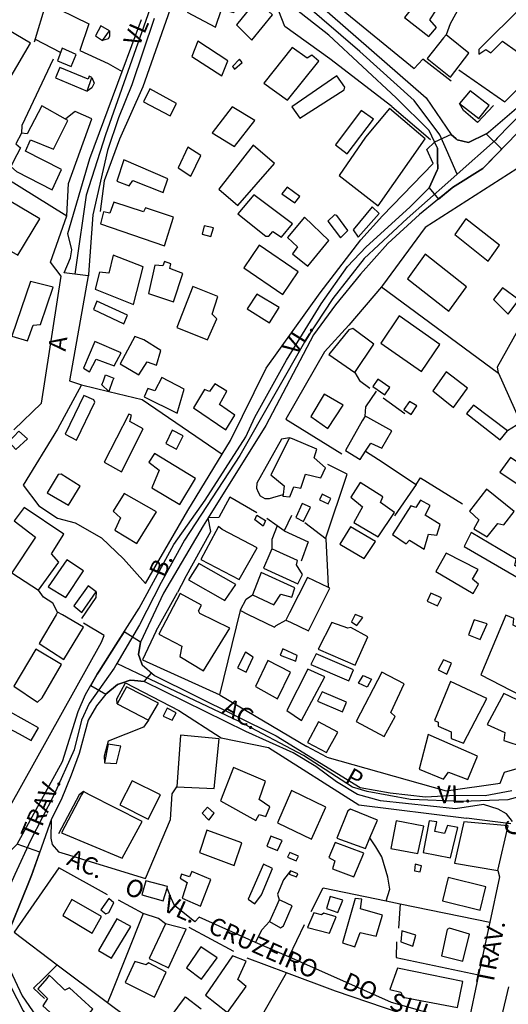
# Model space of a CAD drawing. Units: millimetres. Extents: x 176992 to 355512, y 94 to 1668715441.
# Drawn here: x 355210 to 355279, y 3339286 to 3339426 of the extents above; entities that cross this region are included whole.
import ezdxf
from ezdxf.enums import TextEntityAlignment as Align

# ---------------------------------------------------------------- set-up
doc = ezdxf.new("R2010")
doc.units = ezdxf.units.MM
doc.header["$LTSCALE"] = 10
for name, color, linetype in [('V-CRUZAMENTO', 1, 'Continuous'), ('V-EDIFICACAO', 2, 'Continuous'), ('V-EIXO_DE_LOGRADOURO', 3, 'Continuous'), ('V-LOTE', 1, 'Continuous'), ('V-NOME_DOS_LOGRADOUROS', 7, 'Continuous'), ('V-QUADRA', 6, 'Continuous'), ('V-TESTADA', 141, 'Continuous')]:
    doc.layers.add(name, color=color, linetype=linetype)
doc.styles.get("Standard").update_dxf_attribs({"font": 'ARIAL.TTF'})

# ---------------------------------------------------------------- blocks, each defined once
blk = doc.blocks.new('872FIIIP_img_geo')
at = {"layer": 'V-CRUZAMENTO'}
for points in [[(178077.45, 1670777.81), (178075.22, 1670779.98), (178072.7, 1670778.78), (178071.12, 1670779.16), (178070.94, 1670779.31), (178070.24, 1670779.89), (178067.89, 1670778.81), (178068.29, 1670777.95), (178068.31, 1670776.31), (178068.32, 1670775.02), (178068.23, 1670774.81), (178067.13, 1670772.3), (178068.42, 1670770.72), (178070.4, 1670772.33), (178070.42, 1670772.34), (178074.77, 1670775.05)], [(178025.91, 1670705.36), (178025.73, 1670705.88), (178026, 1670707.66), (178023.68, 1670709.13), (178022.49, 1670707.26), (178020.12, 1670703.53), (178019.85, 1670703.1), (178018.91, 1670701.47), (178021.06, 1670700.23), (178022.73, 1670701.61), (178023.28, 1670701.81), (178024.53, 1670702.25), (178025.14, 1670702.18), (178026.53, 1670702.02), (178027.59, 1670703.23), (178026.25, 1670704.41)], [(178010.01, 1670673.22), (178010.49, 1670674.41), (178011.67, 1670677.76), (178008.46, 1670678.89), (178006.8, 1670677.33), (178005.32, 1670676.6), (178004.76, 1670676.32), (178003.4, 1670676.44), (178002.55, 1670676.51), (177999.99, 1670678.04), (177998.22, 1670679.22), (177996.11, 1670676.07), (177998.75, 1670672.65), (177999.72, 1670670.77), (178004.16, 1670662.16), (178004.93, 1670660.66), (178007.06, 1670661.75), (178006.92, 1670663.24), (178006.75, 1670665.15)]]:
    blk.add_lwpolyline(points, close=True, dxfattribs=at)
at = {"layer": 'V-EDIFICACAO'}
for points in [[(178034.12, 1670801.9), (178032.63, 1670797.31), (178036.67, 1670795.21), (178037.53, 1670797.7), (178039.31, 1670797.28), (178039.95, 1670798.97), (178034.12, 1670801.9)], [(178039.69, 1670795.5), (178041.86, 1670793.34), (178044.79, 1670796.96), (178042.53, 1670799.1), (178039.69, 1670795.5)], [(178065.79, 1670799.32), (178063.6, 1670796.55), (178067.06, 1670793.88), (178068.15, 1670795.12), (178067.19, 1670796.23), (178068.21, 1670797.73), (178065.79, 1670799.32)], [(178074.19, 1670792), (178074.19, 1670791.36), (178075.18, 1670792), (178075.91, 1670791.52), (178077.57, 1670793.21), (178079.67, 1670791.68), (178083.52, 1670795.91), (178080.56, 1670798.3), (178074.19, 1670792)], [(178020.34, 1670795.37), (178019.61, 1670793.94), (178020.6, 1670793.27), (178021.58, 1670794.67), (178020.34, 1670795.37)], [(178006.78, 1670794.7), (178004.21, 1670790.15), (178007.58, 1670788.21), (178010.35, 1670792.89), (178007.2, 1670794.74), (178006.78, 1670794.7)], [(178069.51, 1670794.1), (178069.16, 1670793.66), (178066.81, 1670790.73), (178070.15, 1670788.08), (178072.76, 1670791.49), (178070.06, 1670793.66), (178069.51, 1670794.1)], [(178034.16, 1670793.18), (178033.33, 1670791.01), (178037.59, 1670788.27), (178038.42, 1670790.38), (178034.16, 1670793.18)], [(178014.84, 1670792.19), (178014.2, 1670790.38), (178016.11, 1670789.61), (178016.84, 1670791.3), (178014.84, 1670792.19)], [(178043.58, 1670787.22), (178046.95, 1670784.81), (178051.41, 1670790.34), (178050.42, 1670791.2), (178049.72, 1670790.79), (178047.62, 1670792.28), (178043.58, 1670787.22)], [(178039.12, 1670789.58), (178039.37, 1670789.2), (178040.46, 1670790.15), (178040.11, 1670790.63), (178039.12, 1670789.58)], [(178014.52, 1670789.45), (178013.91, 1670787.96), (178018.4, 1670786.08), (178019.07, 1670788.02), (178018.67, 1670788.19), (178018.56, 1670787.8), (178014.52, 1670789.45)], [(178047.55, 1670783.85), (178048.7, 1670782.23), (178055, 1670786.27), (178055.1, 1670786.65), (178053.95, 1670788.24), (178047.55, 1670783.85)], [(178027.31, 1670786.4), (178026.45, 1670784.58), (178030.21, 1670782.55), (178031.13, 1670784.33), (178027.31, 1670786.4)], [(178072.95, 1670786.11), (178071.42, 1670784.3), (178074.16, 1670782.2), (178075.66, 1670784.04), (178072.95, 1670786.11)], [(178015.3, 1670782.09), (178011.94, 1670784.01), (178009.84, 1670780), (178009.04, 1670780.1), (178008.25, 1670778.6), (178008.92, 1670777.99), (178008.39, 1670776.99), (178007.52, 1670775.35), (178008.34, 1670774.65), (178013.4, 1670772.04), (178014.77, 1670774.91), (178009.62, 1670777.52), (178010.32, 1670779.14), (178013.6, 1670777.8), (178015.66, 1670781.88)], [(178039.06, 1670783.85), (178036.19, 1670780.16), (178039.37, 1670778.22), (178042.3, 1670781.91), (178039.06, 1670783.85)], [(178053.79, 1670778.44), (178055.42, 1670777.17), (178059.17, 1670782.1), (178057.42, 1670783.34), (178053.79, 1670778.44)], [(178058.03, 1670779.52), (178054.3, 1670774.08), (178059.87, 1670769.75), (178066.55, 1670779.27), (178061.46, 1670783.63), (178058.03, 1670779.52)], [(178037.15, 1670772.14), (178039.85, 1670769.78), (178045.07, 1670775.8), (178042.05, 1670778.38), (178037.15, 1670772.14)], [(178032.75, 1670778.09), (178031.35, 1670775.16), (178033.17, 1670773.98), (178034.57, 1670776.91), (178032.75, 1670778.09)], [(178023.65, 1670776.28), (178022.63, 1670773.25), (178024.38, 1670772.58), (178024.93, 1670773.38), (178029.22, 1670771.66), (178029.89, 1670773.6), (178023.65, 1670776.28)], [(178006.05, 1670771.22), (178006.24, 1670771.98), (178004.68, 1670772.84), (178001.31, 1670766.86), (178008.53, 1670762.72), (178011.65, 1670767.91), (178006.05, 1670771.22)], [(178042.14, 1670771.34), (178039.85, 1670768.61), (178043.83, 1670765.42), (178044.28, 1670765.45), (178044.85, 1670766.09), (178046.09, 1670765.3), (178047.65, 1670767.21), (178042.14, 1670771.34)], [(178046.89, 1670772.42), (178046.15, 1670771.44), (178047.97, 1670770.17), (178048.67, 1670771.09), (178046.89, 1670772.42)], [(178022.19, 1670770.29), (178021.65, 1670768.73), (178020.72, 1670768.89), (178020.31, 1670767.21), (178029.44, 1670764.05), (178030.69, 1670768.13), (178026.71, 1670769.47), (178026.45, 1670768.92), (178022.19, 1670770.29)], [(178056.27, 1670766.35), (178057.01, 1670765.3), (178060, 1670768.64), (178058.98, 1670769.59), (178056.27, 1670766.35)], [(178049.34, 1670768.13), (178046.92, 1670765.26), (178048.38, 1670763.9), (178047.65, 1670762.91), (178049.85, 1670761.16), (178052.84, 1670764.82), (178049.34, 1670768.13)], [(178053.98, 1670768.38), (178053.63, 1670768.48), (178052.68, 1670767.56), (178054.46, 1670765.2), (178055.54, 1670766.22), (178053.98, 1670768.38)], [(178072.32, 1670767.91), (178070.76, 1670765.65), (178075.5, 1670761.89), (178077.12, 1670764.15), (178072.32, 1670767.91)], [(178035.05, 1670766.89), (178034.79, 1670765.74), (178036, 1670765.39), (178036.38, 1670766.63), (178035.05, 1670766.89)], [(178042.91, 1670764.15), (178040.71, 1670760.94), (178046.28, 1670757.12), (178048.45, 1670760.36), (178042.91, 1670764.15)], [(178022.12, 1670762.72), (178021.49, 1670760.17), (178020.15, 1670760.33), (178019.55, 1670757.91), (178025.02, 1670755.72), (178026.39, 1670761.06), (178022.12, 1670762.72)], [(178028.04, 1670761.29), (178027.12, 1670757.28), (178030.72, 1670756.07), (178032.05, 1670760.14), (178030.18, 1670760.81), (178030.34, 1670761.51), (178029.41, 1670761.83), (178029.16, 1670761.22), (178028.04, 1670761.29)], [(178064.04, 1670759.34), (178069.9, 1670754.76), (178072.44, 1670758.2), (178066.52, 1670762.85), (178064.04, 1670759.34)], [(178007.68, 1670751.2), (178009.9, 1670750.53), (178010.73, 1670752.76), (178011.75, 1670752.88), (178013.56, 1670758.17), (178010.32, 1670758.96), (178007.68, 1670751.2)], [(178033.46, 1670758.29), (178031.16, 1670752.41), (178035.52, 1670750.69), (178036.86, 1670753.68), (178036.22, 1670754.32), (178037.02, 1670756.86), (178033.46, 1670758.29)], [(178077.54, 1670758.1), (178076.29, 1670756.42), (178078.36, 1670754.35), (178079.89, 1670756.35), (178077.54, 1670758.1)], [(178019.77, 1670756.19), (178019.29, 1670754.98), (178023.62, 1670752.95), (178024.13, 1670754.19), (178019.77, 1670756.19)], [(178042.56, 1670757.18), (178041.19, 1670755.08), (178044.37, 1670753.11), (178045.77, 1670755.27), (178042.56, 1670757.18)], [(178062.86, 1670754.09), (178060.22, 1670750.18), (178066.01, 1670746.17), (178068.62, 1670749.99), (178062.86, 1670754.09)], [(178056.24, 1670752.28), (178055.67, 1670752.09), (178052.81, 1670748.59), (178056.5, 1670746.01), (178059.23, 1670750.08), (178056.24, 1670752.28)], [(178017.86, 1670746.65), (178018.75, 1670746.1), (178019.71, 1670747.92), (178022.25, 1670746.96), (178023.27, 1670748.81), (178019.51, 1670750.43), (178017.86, 1670746.65)], [(178026.48, 1670750.69), (178025.21, 1670751.13), (178023.11, 1670747.25), (178025.75, 1670745.69), (178026.93, 1670747.54), (178028.27, 1670747.06), (178028.9, 1670749.16), (178026.48, 1670750.69)], [(178069.51, 1670746.1), (178067.61, 1670743.4), (178070.57, 1670741.04), (178072.57, 1670743.81), (178069.51, 1670746.1)], [(178021.49, 1670743.32), (178020.5, 1670744.25), (178020.71, 1670744.83), (178021.02, 1670745.69), (178022.2, 1670745.23), (178022, 1670744.83), (178021.49, 1670743.32)], [(178029.03, 1670745.31), (178028.04, 1670743.43), (178027.06, 1670743.75), (178026.52, 1670742.57), (178031.23, 1670740.22), (178032.21, 1670743.65), (178029.03, 1670745.31)], [(178059.78, 1670745.09), (178059.08, 1670744.04), (178060.79, 1670742.86), (178061.53, 1670743.91), (178059.78, 1670745.09)], [(178036.57, 1670744.42), (178035.84, 1670743.3), (178035.11, 1670743.62), (178033.55, 1670741.01), (178038.13, 1670737.86), (178039.44, 1670739.93), (178037.27, 1670741.49), (178038.29, 1670743.37), (178036.57, 1670744.42)], [(178015.25, 1670737.26), (178016.87, 1670736.4), (178019.51, 1670741.81), (178019.36, 1670742.13), (178017.92, 1670742.73), (178015.25, 1670737.26)], [(178052.14, 1670742.95), (178050.26, 1670739.77), (178052.68, 1670738.05), (178054.84, 1670741.36), (178052.14, 1670742.95)], [(178063.52, 1670740.77), (178064.53, 1670740.07), (178065.35, 1670741.3), (178064.31, 1670741.88), (178063.52, 1670740.77)], [(178073.4, 1670741.36), (178072.41, 1670740.18), (178077.22, 1670736.46), (178078.27, 1670737.73), (178073.4, 1670741.36)], [(178024.35, 1670740.09), (178020.82, 1670733.25), (178023.3, 1670731.88), (178026.39, 1670737.99), (178024.48, 1670739.07), (178024.7, 1670739.93), (178024.35, 1670740.09)], [(178058.06, 1670734.85), (178058.82, 1670735.98), (178060.35, 1670735.25), (178061.78, 1670737.73), (178058.39, 1670739.61), (178057.99, 1670739.83), (178057.59, 1670739.13), (178055.19, 1670734.93), (178057.26, 1670733.66)], [(178030.5, 1670737.8), (178029.6, 1670735.92), (178031.13, 1670735.09), (178032.09, 1670737), (178030.5, 1670737.8)], [(178008.69, 1670737.67), (178007.23, 1670736.17), (178008.25, 1670735.06), (178009.9, 1670736.59), (178008.69, 1670737.67)], [(178046.31, 1670728.68), (178046.28, 1670728.41), (178047.27, 1670728.31), (178047.84, 1670729.75), (178048.83, 1670729.55), (178049.5, 1670731.56), (178051.66, 1670731.02), (178052.33, 1670732.45), (178050.74, 1670733.88), (178051.09, 1670735.09), (178047.63, 1670736.58), (178047.24, 1670736.75), (178047.14, 1670736.55), (178044.56, 1670731.46), (178046.47, 1670729.9)], [(178028.01, 1670734.49), (178027.19, 1670733.25), (178028.68, 1670732.1), (178027.6, 1670729.59), (178031.61, 1670727.23), (178033.81, 1670730.92), (178028.01, 1670734.49)], [(178078.71, 1670733.95), (178077.15, 1670731.85), (178079.64, 1670730.19), (178079.57, 1670729.43), (178081.07, 1670728.34), (178083.36, 1670731.34), (178081.9, 1670732.48), (178081.32, 1670732.16), (178078.71, 1670733.95)], [(178014.26, 1670731.53), (178012.7, 1670728.89), (178015.76, 1670727.14), (178017.41, 1670729.84), (178014.68, 1670731.56), (178014.26, 1670731.53)], [(178057.29, 1670730.38), (178055.96, 1670728.28), (178057.61, 1670726.91), (178056.4, 1670724.65), (178059.87, 1670722.62), (178062.16, 1670726.12), (178060.16, 1670727.52), (178060.51, 1670728.34), (178057.29, 1670730.38)], [(178075.28, 1670729.4), (178072.86, 1670726.28), (178074.16, 1670725.03), (178073.49, 1670723.79), (178075.37, 1670722.65), (178076.9, 1670724.53), (178077.73, 1670724.33), (178079.22, 1670726.24), (178075.28, 1670729.4)], [(178023.68, 1670728.79), (178022.09, 1670726.28), (178023.14, 1670725.35), (178022.35, 1670723.6), (178025.5, 1670721.69), (178028.3, 1670726.21), (178023.68, 1670728.79)], [(178051.85, 1670728.69), (178051.5, 1670727.9), (178052.74, 1670727.33), (178053.12, 1670728.09), (178051.85, 1670728.69)], [(178009.43, 1670726.79), (178007.99, 1670724.91), (178011.05, 1670722.58), (178007.68, 1670717.49), (178011.49, 1670715.04), (178014.39, 1670719.05), (178013.31, 1670720.2), (178015.09, 1670723), (178009.43, 1670726.79)], [(178048.1, 1670725.38), (178049.21, 1670724.81), (178050.23, 1670726.85), (178049.02, 1670727.39), (178048.1, 1670725.38)], [(178065.89, 1670727.84), (178065.19, 1670726.79), (178064.49, 1670727.04), (178061.91, 1670722.97), (178063.85, 1670721.63), (178064.33, 1670722.14), (178066.4, 1670720.87), (178067.03, 1670723), (178068.21, 1670722.87), (178068.66, 1670724.37), (178066.55, 1670725.74), (178067.26, 1670727.1), (178065.89, 1670727.84)], [(178042.26, 1670725.07), (178042.57, 1670725.7), (178043.8, 1670724.98), (178043.45, 1670724.16), (178042.26, 1670725.07)], [(178037.12, 1670724.09), (178036.75, 1670723.4), (178034.57, 1670719.43), (178040.04, 1670716.54), (178042.62, 1670721.09), (178037.61, 1670723.67), (178037.12, 1670724.09)], [(178055.92, 1670724.08), (178054.4, 1670721.6), (178057.83, 1670719.56), (178059.49, 1670721.95), (178055.92, 1670724.08)], [(178073.08, 1670723.25), (178072.09, 1670721.28), (178080.69, 1670716.28), (178081.23, 1670717.3), (178079.29, 1670718.54), (178079.48, 1670719.47), (178073.08, 1670723.25)], [(178044.69, 1670720.93), (178044.41, 1670720.27), (178043.51, 1670718.19), (178048.41, 1670715.93), (178049.08, 1670717.27), (178048.22, 1670718.67), (178048.35, 1670719.27), (178045.3, 1670720.65), (178044.69, 1670720.93)], [(178069.51, 1670720.32), (178068.08, 1670717.71), (178073.37, 1670714.56), (178074.13, 1670715.9), (178073.3, 1670716.63), (178074.1, 1670718), (178069.51, 1670720.32)], [(178012.83, 1670715.52), (178015.38, 1670713.99), (178017.89, 1670717.78), (178015.5, 1670719.34), (178012.83, 1670715.52)], [(178034.31, 1670718.83), (178032.85, 1670716.51), (178038.01, 1670713.58), (178039.57, 1670715.87), (178034.31, 1670718.83)], [(178043.19, 1670717.56), (178041.95, 1670714.37), (178044.98, 1670712.94), (178045.99, 1670714.47), (178047.55, 1670714.05), (178047.97, 1670715.36), (178043.19, 1670717.56)], [(178052.78, 1670715.41), (178049.78, 1670716.86), (178047.22, 1670711.82), (178046.69, 1670710.78), (178047.34, 1670710.47), (178049.94, 1670709.25), (178052.96, 1670715.33)], [(178018.53, 1670715.65), (178016.49, 1670712.81), (178017.64, 1670711.86), (178019.71, 1670714.82), (178018.53, 1670715.65)], [(178031.67, 1670714.56), (178028.62, 1670708.8), (178031.9, 1670707.05), (178031.58, 1670705.62), (178034.95, 1670703.58), (178038.74, 1670709.63), (178034.44, 1670711.7), (178034.28, 1670712.08), (178034.7, 1670712.91), (178031.67, 1670714.56)], [(178067.35, 1670714.63), (178066.84, 1670713.48), (178068.31, 1670712.81), (178068.85, 1670713.93), (178067.35, 1670714.63)], [(178014.2, 1670711.92), (178013.97, 1670711.53), (178011.56, 1670707.47), (178015.06, 1670705.17), (178017.89, 1670709.76), (178014.87, 1670711.53), (178014.2, 1670711.92)], [(178056.59, 1670711.6), (178056.05, 1670710.52), (178056.82, 1670710.01), (178057.64, 1670711.13), (178056.59, 1670711.6)], [(178074.45, 1670702.98), (178080.14, 1670700.05), (178082.95, 1670708.07), (178079.09, 1670710.04), (178079.19, 1670711), (178078.01, 1670711.48), (178074.45, 1670702.98)], [(178053.25, 1670710.43), (178051.31, 1670706.64), (178056.59, 1670704.35), (178058.38, 1670708.39), (178055.96, 1670709.73), (178055.54, 1670709.63), (178053.25, 1670710.43)], [(178073.52, 1670710.84), (178072.7, 1670708.68), (178074.38, 1670708.01), (178075.37, 1670710.24), (178073.52, 1670710.84)], [(178011.08, 1670706.64), (178007.96, 1670701.36), (178011.34, 1670699.1), (178012, 1670699.73), (178014.74, 1670704.44), (178011.08, 1670706.64)], [(178039.82, 1670704), (178041.03, 1670703.36), (178042.05, 1670705.52), (178040.93, 1670706.23), (178039.82, 1670704)], [(178046.25, 1670706.67), (178045.9, 1670705.81), (178048.1, 1670704.92), (178048.32, 1670705.72), (178046.25, 1670706.67)], [(178051.02, 1670706), (178050.26, 1670704.44), (178055.67, 1670702.15), (178056.34, 1670703.71), (178051.02, 1670706)], [(178044.15, 1670705.02), (178042.4, 1670701.32), (178045.52, 1670699.57), (178047.36, 1670703.36), (178044.15, 1670705.02)], [(178069.13, 1670705.14), (178068.4, 1670703.68), (178069.64, 1670703.07), (178070.31, 1670704.67), (178069.13, 1670705.14)], [(178046.82, 1670697.89), (178048.92, 1670696.49), (178052.26, 1670702.72), (178049.85, 1670703.81), (178046.82, 1670697.89)], [(178060.35, 1670703.39), (178056.72, 1670696.36), (178060.7, 1670694.23), (178062.29, 1670697.06), (178061.65, 1670697.63), (178063.53, 1670701.71), (178060.35, 1670703.39)], [(178057.7, 1670702.91), (178058.9, 1670702.38), (178058.27, 1670701.23), (178057.05, 1670701.81), (178057.7, 1670702.91)], [(178024.03, 1670701.29), (178022.7, 1670698.84), (178027.15, 1670696.52), (178028.55, 1670698.97), (178024.03, 1670701.29)], [(178070.15, 1670702.06), (178067.89, 1670696.49), (178068.37, 1670696.23), (178068.37, 1670695.69), (178070.25, 1670694.86), (178070.25, 1670693.94), (178072, 1670693.24), (178075.31, 1670699.61), (178070.15, 1670702.06)], [(178051.85, 1670700.56), (178051.21, 1670699.22), (178054.75, 1670697.7), (178055.35, 1670699.1), (178051.85, 1670700.56)], [(178077.73, 1670700.34), (178075.37, 1670695.91), (178077.89, 1670694.77), (178077.76, 1670693.65), (178080.62, 1670692.67), (178082.53, 1670698.05), (178077.73, 1670700.34)], [(178008.7, 1670694.57), (178010.44, 1670693.62), (178011.46, 1670695.44), (178007.39, 1670697.7), (178006.4, 1670695.82)], [(178029.79, 1670698.24), (178029.25, 1670697.12), (178030.53, 1670696.52), (178031.07, 1670697.57), (178029.79, 1670698.24)], [(178051.34, 1670696.3), (178049.78, 1670693.37), (178052.49, 1670691.93), (178054.11, 1670694.83), (178051.34, 1670696.3)], [(178031.7, 1670694.42), (178031.16, 1670687.03), (178036.48, 1670686.81), (178037.18, 1670693.88), (178031.7, 1670694.42)], [(178066.97, 1670694.51), (178065.7, 1670689.58), (178069.13, 1670688.12), (178069.86, 1670689.13), (178072.63, 1670688.08), (178074, 1670691.39), (178066.97, 1670694.51)], [(178021.42, 1670693.11), (178020.88, 1670690.44), (178022.6, 1670690.38), (178023.21, 1670692.83), (178021.42, 1670693.11)], [(178039.25, 1670689.8), (178037.4, 1670685.03), (178042.43, 1670682.23), (178042.91, 1670683.12), (178043.86, 1670682.8), (178044.44, 1670684.2), (178042.91, 1670685.22), (178043.8, 1670687.86), (178039.25, 1670689.8)], [(178024.8, 1670687.92), (178023.05, 1670684.46), (178027.09, 1670682.45), (178028.84, 1670685.89), (178024.8, 1670687.92)], [(178017.86, 1670686.37), (178017.62, 1670685.92), (178014.74, 1670680.51), (178023.4, 1670676.88), (178026.23, 1670682.13), (178018.75, 1670685.92), (178017.86, 1670686.37)], [(178045.52, 1670681.91), (178050.36, 1670679.59), (178052.39, 1670684.14), (178047.52, 1670686.52), (178045.52, 1670681.91)], [(178035.52, 1670684.17), (178034.79, 1670683.31), (178035.75, 1670682.32), (178036.51, 1670683.31), (178035.52, 1670684.17)], [(178058.68, 1670679.8), (178059.74, 1670682.32), (178055.89, 1670683.88), (178055.54, 1670683.63), (178053.98, 1670679.75), (178058.03, 1670678.25)], [(178062.42, 1670682.2), (178061.65, 1670678.28), (178065.5, 1670677.55), (178066.33, 1670681.46), (178062.42, 1670682.2)], [(178067.92, 1670680.67), (178068.18, 1670682.07), (178067.13, 1670682.2), (178066.27, 1670677.68), (178070.15, 1670676.94), (178071.17, 1670681.24), (178069.71, 1670681.56), (178069.29, 1670680.38), (178067.92, 1670680.67)], [(178072.06, 1670682.04), (178070.72, 1670676.18), (178076.87, 1670675.13), (178078.36, 1670681.5), (178072.06, 1670682.04)], [(178035.43, 1670680.86), (178034.38, 1670677.68), (178039.34, 1670675.83), (178040.43, 1670679.08), (178035.43, 1670680.86)], [(178044.56, 1670680.03), (178043.99, 1670678.6), (178045.52, 1670677.96), (178046.19, 1670679.4), (178044.56, 1670680.03)], [(178053.7, 1670679.11), (178052.81, 1670676.98), (178053.67, 1670676.53), (178053.35, 1670675.35), (178056.4, 1670674.24), (178057.8, 1670677.58), (178053.7, 1670679.11)], [(178047.27, 1670677.68), (178046.95, 1670677.01), (178048.16, 1670676.5), (178048.48, 1670677.17), (178047.27, 1670677.68)], [(178041.32, 1670671.06), (178042.3, 1670670.39), (178043.23, 1670671.69), (178044.82, 1670675.42), (178043.54, 1670676.05), (178041.32, 1670671.06)], [(178065.12, 1670676.02), (178065, 1670675.07), (178065.82, 1670674.94), (178066.01, 1670675.8), (178065.12, 1670676.02)], [(178033.33, 1670675), (178032.98, 1670674.21), (178031.83, 1670674.59), (178031.64, 1670674.02), (178032.63, 1670673.44), (178031.93, 1670671.18), (178034.54, 1670670.07), (178036.03, 1670673.86), (178033.33, 1670675)], [(178047.36, 1670675.1), (178047.19, 1670674.63), (178048.22, 1670674.21), (178048.41, 1670674.68), (178047.82, 1670674.92), (178047.36, 1670675.1)], [(178029.8, 1670672.64), (178029.86, 1670672.84), (178026.77, 1670673.67), (178026.2, 1670671.66), (178029.22, 1670670.83)], [(178069.8, 1670674.14), (178069.01, 1670670.83), (178074.35, 1670669.5), (178075.18, 1670672.81), (178069.8, 1670674.14)], [(178016.2, 1670670.99), (178014.96, 1670668.73), (178019.13, 1670666.22), (178020.44, 1670668.57), (178016.2, 1670670.99)], [(178020.34, 1670669.53), (178021.07, 1670668.96), (178021.49, 1670669.15), (178022.22, 1670670.55), (178021.49, 1670671.15), (178020.34, 1670669.53)], [(178045.77, 1670670.96), (178045.23, 1670669.77), (178044.37, 1670667.87), (178045.96, 1670666.95), (178046.38, 1670667.27), (178047.62, 1670670.1), (178046.06, 1670670.83), (178045.77, 1670670.96)], [(178053.03, 1670671.41), (178052.49, 1670669.72), (178054.08, 1670669.15), (178054.81, 1670670.93), (178053.03, 1670671.41)], [(178054.75, 1670664.82), (178056.53, 1670664.28), (178057.26, 1670666.31), (178059.55, 1670665.77), (178060.44, 1670668.77), (178057.33, 1670669.66), (178057.52, 1670671.06), (178056.59, 1670671.15), (178054.75, 1670664.82)], [(178052.11, 1670669.08), (178051.79, 1670668.8), (178050.67, 1670669.12), (178049.78, 1670667.01), (178052.9, 1670666.19), (178053.86, 1670668.54), (178052.11, 1670669.08)], [(178020.02, 1670663.74), (178021.87, 1670662.65), (178024.61, 1670667.14), (178022.63, 1670668.26), (178020.02, 1670663.74)], [(178027.25, 1670662.62), (178029.99, 1670661.29), (178032.5, 1670666.76), (178029.54, 1670667.56), (178027.25, 1670662.62)], [(178063.21, 1670666.54), (178063.09, 1670664.98), (178064.8, 1670664.34), (178065.22, 1670665.93), (178063.21, 1670666.54)], [(178069.99, 1670666.92), (178069.67, 1670666.73), (178068.88, 1670663), (178071.9, 1670662.24), (178072.86, 1670666.09), (178069.99, 1670666.92)], [(178034.57, 1670664.25), (178032.53, 1670661.29), (178034.7, 1670659.66), (178036.92, 1670662.69), (178034.57, 1670664.25)], [(178025.18, 1670662.18), (178023.81, 1670659.19), (178028.01, 1670657.08), (178029.67, 1670660.68), (178027.12, 1670661.99), (178026.8, 1670661.7), (178025.18, 1670662.18)], [(178035.27, 1670657.37), (178038.39, 1670654.92), (178041.03, 1670658.64), (178039.88, 1670659.63), (178041.03, 1670662.24), (178039.12, 1670662.97), (178035.27, 1670657.37)], [(178062.61, 1670661.25), (178061.49, 1670658.17), (178063.09, 1670657.82), (178063.37, 1670657.12), (178071.14, 1670655.62), (178071.9, 1670659.31), (178062.61, 1670661.25)], [(178013, 1670660.22), (178012.66, 1670659.76), (178011.37, 1670658.29), (178012.77, 1670656.93), (178012.1, 1670655.88), (178014.58, 1670653.62), (178015.44, 1670654.03), (178016.97, 1670652.82), (178019.23, 1670655.4), (178015.89, 1670658.45), (178015.22, 1670658.1), (178013.5, 1670659.76), (178013, 1670660.22)]]:
    blk.add_lwpolyline(points, close=True, dxfattribs=at)
at = {"layer": 'V-EIXO_DE_LOGRADOURO'}
for points in [[(178153.28, 1670857.59), (178150.33, 1670856), (178147.55, 1670854.5), (178140.91, 1670850.36), (178132.4, 1670841.72), (178127.45, 1670836.22), (178117.55, 1670824.74), (178097.69, 1670802.2), (178087.84, 1670790.72), (178076.8, 1670779.38), (178076.54, 1670779.12), (178071.09, 1670774.28)], [(178032.62, 1670809.26), (178031.17, 1670807.07), (178029.94, 1670805.21), (178021.02, 1670779.87), (178018.28, 1670771.27), (178016.78, 1670761.04), (178016.63, 1670760.04)], [(178071.09, 1670774.28), (178069.57, 1670777.74), (178068.64, 1670779.84), (178064.97, 1670784.77), (178057.22, 1670791.74), (178049.12, 1670798.71), (178040.14, 1670804.8), (178035.02, 1670807.84), (178032.62, 1670809.26)], [(178071.09, 1670774.28), (178069.75, 1670773.09), (178063.96, 1670767.94), (178057.84, 1670762.26), (178053.41, 1670756.58), (178049.74, 1670751.02), (178040.17, 1670734.21), (178032.25, 1670722.15), (178028.93, 1670716.12), (178025.84, 1670710.09), (178023.76, 1670706.55), (178022.62, 1670704.6)], [(178022.62, 1670704.6), (178022.23, 1670703.94), (178021.43, 1670702.81), (178018.67, 1670698.9), (178017.62, 1670696.54), (178016.57, 1670692.29), (178013.66, 1670685.85), (178010.34, 1670679.41), (178008.11, 1670674.58), (178007.48, 1670673.21), (178005.27, 1670667.76), (178004.98, 1670665.17), (178005.01, 1670665.04)], [(178086.33, 1670687.42), (178083.18, 1670686.54), (178078.31, 1670685.18), (178071.81, 1670684.97), (178064.46, 1670685.24), (178058.26, 1670686.36), (178056.19, 1670687), (178049.21, 1670691.5), (178040.04, 1670696.33), (178025.63, 1670703.17), (178022.62, 1670704.6)], [(178005.01, 1670665.04), (178005.51, 1670662.69), (178005.62, 1670662.2), (178009.29, 1670655.18), (178013.72, 1670649.15), (178017.74, 1670645.1), (178023.16, 1670641.52), (178029.92, 1670638.76), (178035.52, 1670636.87), (178042.4, 1670631.72), (178049.28, 1670625.63), (178052.7, 1670622.32), (178055.81, 1670619.31), (178057.93, 1670616.39)]]:
    blk.add_lwpolyline(points, dxfattribs=at)
at = {"layer": 'V-LOTE'}
for points in [[(178077.56, 1670809.23), (178070.12, 1670795.66), (178069.51, 1670794.1)], [(178061.78, 1670783.89), (178052.97, 1670790.68), (178046.56, 1670795.28), (178045.28, 1670798.54), (178034.8, 1670805.09), (178032.58, 1670804.53), (178026.35, 1670786.67), (178023.01, 1670779.24), (178020.85, 1670773.3), (178020.24, 1670768.97)], [(178050.99, 1670800.79), (178064.96, 1670789.3), (178066.22, 1670790.65)], [(178012.54, 1670798.57), (178010.84, 1670793.04)], [(178012.42, 1670798.72), (178018.62, 1670795.65), (178017.34, 1670791.85), (178021.38, 1670790.02), (178023.38, 1670788.89)], [(178010.98, 1670793.49), (178014.55, 1670791.61)], [(178013.57, 1670790.63), (178009.12, 1670781.21), (178009.04, 1670780.1)], [(178071.34, 1670789.09), (178077.9, 1670784.57), (178081.39, 1670788.03)], [(178015.49, 1670768.33), (178015.73, 1670772.92), (178019.07, 1670782.13), (178016.7, 1670783.19), (178016.55, 1670783.07), (178015.3, 1670782.09)], [(178000.16, 1670778.41), (178001, 1670778.38), (178002.55, 1670777.51), (178002.25, 1670776.54), (178015.49, 1670768.33)], [(178060.47, 1670768.32), (178067.7, 1670775.78), (178066.79, 1670777.77), (178067.89, 1670778.82)], [(178090.27, 1670771.66), (178079.61, 1670775.01), (178066.55, 1670766.66), (178060.48, 1670758.43), (178060.3, 1670758.22)], [(178007.95, 1670737.85), (178011.9, 1670741.65), (178014.69, 1670759.76), (178013.18, 1670761.74), (178015.49, 1670768.33)], [(178037.61, 1670734.39), (178038.81, 1670736.36), (178043.91, 1670746.63), (178051.57, 1670757.38), (178057.37, 1670764.93)], [(178018.56, 1670759.78), (178015.89, 1670744.82), (178017.62, 1670744.26)], [(178018.59, 1670759.99), (178018.56, 1670759.78)], [(178077, 1670745.91), (178076.82, 1670746.85), (178079.73, 1670752.02), (178081.34, 1670757.86), (178081.45, 1670759.76)], [(178060.3, 1670758.22), (178055.68, 1670752.75)], [(178060.3, 1670758.22), (178077, 1670745.91)], [(178052.22, 1670748.96), (178046.69, 1670739.4), (178054.65, 1670734.45)], [(178056.5, 1670746.01), (178057.17, 1670744.91), (178058.66, 1670743.82)], [(178077, 1670745.91), (178080.04, 1670739.13), (178079.48, 1670738.46), (178078.27, 1670737.73)], [(178017.62, 1670744.26), (178014.16, 1670737.94), (178009.3, 1670729.97), (178011.52, 1670727.04), (178014.19, 1670725.29), (178016.71, 1670724.61), (178020.45, 1670722.47), (178023.58, 1670719.48), (178026.73, 1670715.98), (178032.73, 1670726.36), (178037.61, 1670734.39)], [(178017.62, 1670744.26), (178021.49, 1670743.32)], [(178021.49, 1670743.32), (178026.22, 1670742.18), (178037.61, 1670734.39)], [(178057.99, 1670739.83), (178058.08, 1670741.13), (178059.63, 1670743.36)], [(178060.54, 1670742.42), (178063.64, 1670740.17)], [(178047.24, 1670736.75), (178046.07, 1670736.55), (178042.56, 1670730.26), (178042.53, 1670729.55), (178042.74, 1670729), (178043.05, 1670728.48), (178043.72, 1670728.07), (178044.36, 1670728.07), (178044.84, 1670728.22), (178046.31, 1670728.68)], [(178058.06, 1670734.85), (178059.9, 1670733.64), (178065.28, 1670730.08)], [(178052.42, 1670722.3), (178052.41, 1670722.47), (178055.45, 1670731.56), (178052.66, 1670732.93)], [(178065.28, 1670730.08), (178065.89, 1670731.02), (178071.84, 1670727.31)], [(178065.28, 1670730.08), (178062.18, 1670725.61)], [(178042.58, 1670726.06), (178038.73, 1670728.29), (178037.15, 1670725.4), (178035.64, 1670725.35)], [(178052.53, 1670691.25), (178069.52, 1670686.49), (178077.21, 1670687.58), (178077.85, 1670689.11), (178081.31, 1670690.13), (178087.99, 1670711.21), (178096.98, 1670726.07), (178093.23, 1670728.88), (178091.8, 1670728.22), (178089.9, 1670728.63)], [(178045.45, 1670724.22), (178043.98, 1670725.24)], [(178047.5, 1670725.67), (178046.47, 1670723.51)], [(178045.45, 1670724.22), (178044.69, 1670722.27), (178044.69, 1670720.93)], [(178046.47, 1670723.51), (178045.45, 1670724.22)], [(178052.42, 1670722.3), (178049.38, 1670724.64)], [(178046.47, 1670723.51), (178049.87, 1670721.93), (178048.9, 1670719.16)], [(178052.78, 1670715.41), (178052.72, 1670716.69), (178052.42, 1670722.3)], [(178007.68, 1670717.49), (178006.45, 1670717.39), (178005.84, 1670717.64), (178004.9, 1670716.94), (178000.56, 1670718.93), (177982.97, 1670693.86), (178004.12, 1670677.93), (178007.24, 1670683.97), (178020.45, 1670707.64), (178020.84, 1670708.6), (178017.9, 1670710.36)], [(178032.3, 1670716.72), (178031.27, 1670714.69)], [(178014.2, 1670711.92), (178013.53, 1670713.17), (178012.19, 1670714.03), (178011.49, 1670715.04)], [(178040.24, 1670712.13), (178040.26, 1670712.22), (178041.03, 1670713.74), (178041.95, 1670714.37)], [(178037.3, 1670700.13), (178040.24, 1670712.13)], [(178040.24, 1670712.13), (178041.24, 1670711.64), (178045.06, 1670709.76), (178045.34, 1670709.99), (178046.69, 1670710.78)], [(178028.22, 1670709.27), (178026.29, 1670705.12), (178037.3, 1670700.13)], [(178037.3, 1670700.13), (178037.35, 1670700.11), (178049.68, 1670692.79)], [(178031.48, 1670697.89), (178037.49, 1670694.03), (178044.23, 1670692.66), (178057.11, 1670684.49), (178072.42, 1670682.58)], [(178027.15, 1670696.52), (178026.41, 1670695.54), (178021.4, 1670693.54)], [(178013.26, 1670682.24), (178013.25, 1670679.76), (178013.44, 1670678.84), (178014.3, 1670677.81), (178015.28, 1670677.51), (178026.69, 1670674.01), (178030.27, 1670682.39), (178030.51, 1670686.04), (178031.16, 1670687.03)], [(178061, 1670670.81), (178061.49, 1670672.48), (178061.24, 1670674.18), (178060.39, 1670677.07), (178059.5, 1670678.5), (178058.68, 1670679.8)], [(178021.29, 1670671.69), (178014.37, 1670675.49), (178007.99, 1670666.34), (178014.13, 1670661.72)], [(178047.36, 1670675.1), (178046.38, 1670673.81), (178045.5, 1670671.77), (178045.77, 1670670.96)], [(178076.87, 1670675.13), (178077.13, 1670674.22), (178075.75, 1670667.76)], [(178042.4, 1670664.9), (178034.34, 1670668.47), (178033.73, 1670667.83), (178030.82, 1670670.14), (178030.38, 1670671.21), (178029.8, 1670672.64)], [(178050.31, 1670669.3), (178052.01, 1670672.67), (178061, 1670670.81)], [(178026.36, 1670669.01), (178022.87, 1670670.9)], [(178061, 1670670.81), (178063, 1670670.4)], [(178063, 1670670.4), (178062.76, 1670666.91)], [(178063, 1670670.4), (178075.75, 1670667.76)], [(178026.36, 1670669.01), (178021.72, 1670657.34), (178021.32, 1670656.34)], [(178029.54, 1670667.56), (178028.55, 1670668.28), (178026.39, 1670668.99), (178026.36, 1670669.01)], [(178042.4, 1670664.9), (178043.34, 1670666.73), (178044.37, 1670667.87)], [(178075.75, 1670667.76), (178074.15, 1670660.26)], [(178039.27, 1670663.6), (178032.95, 1670667.01)], [(178049.31, 1670667.38), (178047.11, 1670662.82)], [(178047.11, 1670662.82), (178042.4, 1670664.9)], [(178062.46, 1670665), (178062.4, 1670662.75), (178074.15, 1670660.26)], [(178046.8, 1670660.57), (178041.21, 1670662.66)], [(178074.15, 1670660.26), (178072.66, 1670653.28), (178061.73, 1670656.35), (178047.11, 1670662.82)], [(178014.13, 1670661.72), (178021.32, 1670656.34)], [(178041.02, 1670650.48), (178046.8, 1670660.57)], [(178054.81, 1670647.51), (178056.51, 1670643.29), (178061.49, 1670644.54), (178063.92, 1670644.67), (178067.02, 1670644.27), (178070, 1670643.6), (178074.01, 1670641.87), (178074.86, 1670650.81), (178053.78, 1670657.95), (178046.8, 1670660.57)], [(178078.4, 1670658.59), (178076.42, 1670650.15), (178078.21, 1670649.55), (178079.6, 1670649.51)], [(178024.75, 1670653.7), (178029.18, 1670650.36), (178030.21, 1670654.22), (178032.4, 1670657.17), (178034.66, 1670655.42)], [(178021.32, 1670656.34), (178023.9, 1670654.4)]]:
    blk.add_lwpolyline(points, dxfattribs=at)
at = {"layer": 'V-QUADRA'}
for points in [[(178008.46, 1670678.89), (178014.89, 1670690.64), (178017.11, 1670697.77), (178018.16, 1670700.17), (178019.85, 1670703.1), (178020.12, 1670703.53), (178020.12, 1670703.53), (178022.49, 1670707.26), (178022.49, 1670707.26), (178025.79, 1670712.46), (178030.74, 1670721.52), (178035.2, 1670727.84), (178040.99, 1670736.87), (178042.3, 1670739.68), (178046.79, 1670747.77), (178051.71, 1670755.78), (178055.47, 1670761.12), (178058.15, 1670763.93), (178064.36, 1670769.58), (178067.13, 1670772.3), (178068.23, 1670774.81), (178068.23, 1670774.81), (178068.32, 1670775.02), (178068.31, 1670776.31), (178068.31, 1670776.31), (178068.29, 1670777.95), (178067.12, 1670780.5), (178062.43, 1670785.12), (178052.84, 1670794.06), (178047.77, 1670798.01)], [(178027.96, 1670796.4), (178024.78, 1670786.98), (178022.89, 1670782.27), (178021.29, 1670777.65), (178019.19, 1670768.47), (178018.59, 1670759.99), (178018.59, 1670759.99), (178018.58, 1670759.78), (178018.56, 1670759.78), (178018.56, 1670759.78), (178016.63, 1670760.04), (178016.63, 1670760.04), (178015.14, 1670760.23), (178016.01, 1670762.35), (178016.24, 1670763.51), (178015.66, 1670765.81), (178018.78, 1670776.51), (178023.38, 1670788.89), (178023.38, 1670788.89), (178026.12, 1670796.27)], [(178051.09, 1670798.71), (178066.69, 1670785.12), (178070.24, 1670779.89), (178070.94, 1670779.31), (178070.94, 1670779.31), (178071.12, 1670779.16), (178072.7, 1670778.78), (178075.22, 1670779.98), (178075.55, 1670780.26), (178075.55, 1670780.26), (178079.56, 1670783.67), (178083.96, 1670788.48), (178088.97, 1670793.32), (178104.95, 1670812.02)], [(178081.27, 1670781.76), (178078.09, 1670778.47), (178078.09, 1670778.47), (178074.77, 1670775.05), (178070.42, 1670772.34), (178070.42, 1670772.34), (178070.4, 1670772.33), (178065.72, 1670768.52), (178061.23, 1670764.37), (178057.31, 1670760.01), (178053.79, 1670755.68), (178050.63, 1670751.38), (178043.85, 1670738.48), (178035.64, 1670725.35), (178035.64, 1670725.35), (178034.92, 1670724.2), (178029.28, 1670714.61), (178026, 1670707.66), (178025.73, 1670705.88), (178025.91, 1670705.36), (178025.91, 1670705.36), (178026.25, 1670704.41), (178026.25, 1670704.41), (178027.98, 1670702.89), (178045.32, 1670694.32), (178045.32, 1670694.32), (178057.28, 1670686.94), (178061.56, 1670686.2), (178066.57, 1670685.61), (178070.85, 1670685.87), (178075.1, 1670685.82), (178078.9, 1670686.5)], [(178078.97, 1670682.12), (178078.12, 1670683.2), (178076.94, 1670683.87), (178074.87, 1670684.55), (178070.87, 1670683.93), (178060.19, 1670685.04), (178056.91, 1670685.94), (178053.93, 1670687.75), (178050.95, 1670689.95), (178047.76, 1670691.88), (178041.02, 1670694.94), (178026.53, 1670702.02), (178025.14, 1670702.18), (178025.14, 1670702.18), (178024.53, 1670702.25), (178023.28, 1670701.81), (178023.28, 1670701.81), (178022.73, 1670701.61), (178021.06, 1670700.23), (178019.75, 1670698.59), (178018.54, 1670696.54), (178017.29, 1670691.8), (178016.14, 1670688.72), (178014.68, 1670685.18), (178013.34, 1670682.48), (178010.49, 1670674.41), (178010.01, 1670673.22), (178010.01, 1670673.22), (178006.75, 1670665.15)], [(178007.06, 1670661.75), (178009.16, 1670657.27), (178014.53, 1670649.5)]]:
    blk.add_lwpolyline(points, dxfattribs=at)
at = {"layer": 'V-TESTADA'}
for points in [[(178021.58, 1670794.67), (178021.61, 1670793.85), (178021.41, 1670793.51), (178020.6, 1670793.27)], [(178070.23, 1670787.48), (178066.22, 1670790.65)], [(178019.07, 1670788.02), (178019.39, 1670787.22), (178019.09, 1670786.57), (178018.4, 1670786.08)], [(178076.25, 1670784.03), (178074, 1670781.6), (178072.02, 1670783.33), (178071.42, 1670784.3)], [(178061.77, 1670783.9), (178067.31, 1670779.21)], [(178060.47, 1670768.32), (178057.37, 1670764.93)], [(178052.22, 1670748.96), (178055.68, 1670752.75)], [(178032.3, 1670716.72), (178036.04, 1670723.4), (178035.64, 1670725.35)], [(178019.71, 1670714.82), (178019.63, 1670714.01), (178017.62, 1670711.02)], [(178028.22, 1670709.27), (178031.27, 1670714.69)], [(178022.7, 1670698.84), (178022.62, 1670699.55), (178023.85, 1670701.85), (178031.48, 1670697.89)], [(178021.4, 1670693.54), (178020.82, 1670691.43), (178020.88, 1670690.44)], [(178052.53, 1670691.25), (178049.68, 1670692.79)], [(178017.86, 1670686.37), (178017.26, 1670685.92), (178014.3, 1670680.34)], [(178078.73, 1670681.8), (178072.42, 1670682.58)], [(178012.33, 1670656.93), (178010.75, 1670658.39), (178012.18, 1670659.78), (178014.13, 1670661.72)]]:
    blk.add_lwpolyline(points, dxfattribs=at)
at = {"layer": 'V-NOME_DOS_LOGRADOUROS'}
for s, rotation, p in [('VL', 67, (178026.5, 1670791.97)), ('VL.', 58, (178048.9, 1670747.89)), ('A', 83, (178016.11, 1670748.88)), ('B.', 67, (178030.14, 1670716.39)), ('AC.', 331, (178037.09, 1670696.92)), ('P', 331, (178054.55, 1670687.02)), ('TRAV.', 67, (178011.87, 1670679.04)), ('VL.', 2, (178068.35, 1670683.9)), ('C', 79, (178080.95, 1670679.71)), ('AC.', 336, (178015.02, 1670675.3)), ('O', 336, (178023.21, 1670671.24)), ('VL.', 336, (178028.71, 1670668.76)), ('CRUZEIRO', 336, (178035.13, 1670665.67)), ('TRAV.', 79, (178076.98, 1670658.6)), ('DO', 336, (178054.27, 1670657.74)), ('SUL', 340, (178060.99, 1670654.78))]:
    blk.add_text(s, height=2.5, rotation=rotation, dxfattribs=at).set_placement(p, align=Align.BOTTOM_LEFT)

msp = doc.modelspace()

# ---------------------------------------------------------------- block references
msp.add_blockref('872FIIIP_img_geo', (177200.807, 1668629.968))

doc.saveas('drawing.dxf')
